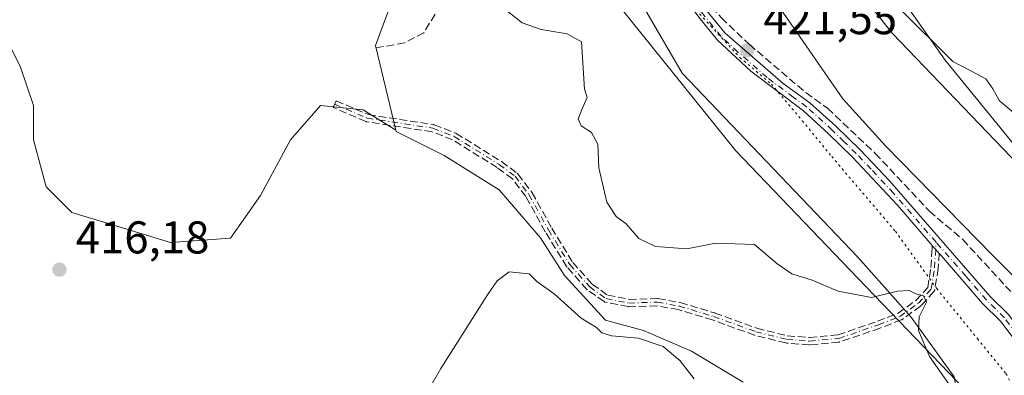
# Model space of a CAD drawing. Units: metres. Extents: x 594770 to 598266, y 4657357 to 4659720.
# Drawn here: x 595892 to 596107, y 4657503 to 4657581 of the extents above; entities that cross this region are included whole.
import ezdxf

# ---------------------------------------------------------------- set-up
doc = ezdxf.new("R2010")
doc.units = ezdxf.units.M
doc.header["$MEASUREMENT"] = 0
for name, pattern in [('DGN Style 3', [2.307223458686699, 1.648016756204785, -0.6592067024819142]), ('DGN Style 4', [2.6384748266838614, 1.318413404963828, -0.6592067024819142, 0.001648016756204785, -0.6592067024819142]), ('DGN Style 5', [1.1536117293433497, 0.4944050268614355, -0.6592067024819142])]:
    doc.linetypes.add(name, pattern=pattern)
for name, color, linetype, lineweight in [('Arbolado forestal CxS', 92, 'Continuous', 0), ('Camino eje', 30, 'DGN Style 4', 13), ('Corriente artificial lineal', 4, 'DGN Style 3', 13), ('Cultivos herbáceos CxS', 92, 'Continuous', 0), ('Cultivos leñosos CxS', 92, 'Continuous', 0), ('Curva de nivel normal', 30, 'Continuous', 0), ('Matorral CxS', 135, 'Continuous', 0), ('Pastizal CxS', 92, 'Continuous', 0), ('Pista no pavimentada Cxs', 111, 'Continuous', 0), ('Pista no pavimentada eje', 91, 'DGN Style 4', 0), ('Punto de cota en terreno', 7, 'Continuous', 0), ('Rótulo de punto de cota en terreno', 7, 'Continuous', 0), ('Senda', 7, 'DGN Style 3', 0), ('Vía pecuaria CxS', 92, 'Continuous', 13), ('Vía pecuaria eje', 92, 'DGN Style 5', 0)]:
    doc.layers.add(name, color=color, linetype=linetype, lineweight=lineweight)
doc.styles.add('Style-Arial', font='txt')

# ---------------------------------------------------------------- blocks, each defined once
blk = doc.blocks.new('5PATER')
at = {"layer": 'Arbolado forestal CxS', "linetype": 'Continuous', "lineweight": 0}
h = blk.add_hatch(color=51, dxfattribs=at)
edge = h.paths.add_edge_path()
edge.add_ellipse((0, 0), major_axis=(-0.1095731443231308, -0.1110710700762829), ratio=0.9994222409660322, start_angle=0, end_angle=360)

msp = doc.modelspace()

# ---------------------------------------------------------------- linework, layer by layer
at = {"layer": 'Camino eje', "color": 30, "linetype": 'DGN Style 4', "lineweight": 13}
msp.add_polyline3d([(595960.6001000004, 4657562.340100001, 417.1831999999995), (595967.6901000004, 4657559.290100001, 416.8833000000013), (595982.0201000003, 4657557.090100001, 417.3264000000054), (595986.6801000005, 4657555.280099999, 417.4551999999967), (595996.5000999998, 4657549.170100001, 417.357999999993), (595999.9301000005, 4657546.620100001, 417.152900000001), (596002.9600999998, 4657542.640100001, 416.9811000000045), (596007.2200999996, 4657534.9001, 416.7133999999933), (596011.8601000002, 4657527.340100001, 416.5749999999971), (596016.2100999998, 4657522.470100001, 416.4673999999941), (596019.8101000005, 4657519.9101, 416.6925999999949), (596024.7301000003, 4657518.960100001, 417.0602000000072), (596030.9501, 4657519.140100001, 417.5923000000039), (596035.7100999998, 4657518.3101, 417.6842000000034), (596043.2200999996, 4657516.030099999, 417.9732999999979), (596052.4401000004, 4657512.690099999, 418.0506000000024), (596059.1601, 4657511.020099999, 418.1821999999956), (596064.1401000004, 4657510.640100001, 418.3654999999999), (596070.5100999996, 4657511.2401, 418.7315999999992), (596079.2001, 4657514.220100001, 419.7023999999947), (596083.8400999998, 4657516.020099999, 419.991200000004), (596087.8601000002, 4657518.9301, 420.2019), (596090.6401000004, 4657521.9901, 420.4167000000016), (596091.4024999999, 4657526.6121, 420.6619000000064), (596091.7301000003, 4657532.231899999, 420.9554000000062)], dxfattribs=at)
at = {"layer": 'Corriente artificial lineal', "color": 4, "linetype": 'DGN Style 3', "lineweight": 13}
msp.add_polyline3d([(595976.0213000001, 4657689.540100001, 423.3877999999968), (595976.5000999998, 4657689.040100001, 423.3442000000068), (595978.1401000004, 4657686.120100001, 423.2396000000008), (595979.6700999998, 4657682.190099999, 423.2546000000002), (595988.2701000003, 4657666.800100001, 422.9997000000003), (595993.9700999996, 4657658.3201, 422.7863000000071), (596005.3300999999, 4657637.770099999, 422.6043000000063), (596010.9001000002, 4657629.050100001, 422.6125000000029), (596020.3400999998, 4657613.4101, 422.3626999999979), (596032.4401000004, 4657598.370100001, 422.3557000000001), (596038.4200999998, 4657588.9001, 422.1383999999962), (596044.9101, 4657581.1501, 422.0322000000015), (596051.0100999996, 4657575.370100001, 421.7958000000072), (596063.3601000002, 4657564.8101, 421.5375000000058), (596068.0601000005, 4657561.440099999, 421.3175000000047), (596078.4600999998, 4657551.600099999, 421.0130000000063), (596090.2901, 4657538.9801, 420.901199999993), (596097.5500999996, 4657532.790100001, 420.7859999999928), (596106.8800999997, 4657522.6601, 420.5613000000012), (596117.5601000005, 4657511.860099999, 420.6058000000049), (596118.0207000002, 4657511.483999999, 420.587400000004)], dxfattribs=at)
at = {"layer": 'Cultivos herbáceos CxS', "color": 92, "linetype": 'Continuous', "lineweight": 0}
for points in [[(595888.3879000006, 4657577.908700001, 417.3674000000028), (595892.1233000001, 4657570.437700001, 416.885500000004), (595894.9247000003, 4657562.0329, 416.5194000000047), (595894.9244999997, 4657554.562100001, 416.3840999999957), (595897.7259000001, 4657544.2895, 416.3464999999997), (595903.3293000003, 4657538.6863, 416.2982999999949), (595912.6678999999, 4657535.884500001, 416.188599999994), (595924.8081, 4657532.1491, 416.2140000000072), (595937.8825000003, 4657533.082900001, 416.0114000000031), (595944.4194999998, 4657542.4213, 415.8763000000035), (595950.9568999996, 4657554.5613, 416.1779999999999), (595957.4943000004, 4657562.032099999, 416.8662999999942), (595966.8327000003, 4657561.098300001, 417.0292999999947), (595973.9238999998, 4657556.666300001, 416.7265999999945), (595973.9907999998, 4657556.3881, 416.686600000001), (595984.4759000001, 4657551.144900001, 416.3983000000007), (595996.4592000004, 4657543.6555, 416.2648999999947), (596005.4463000001, 4657533.170100001, 416.2148000000016), (596010.6889000004, 4657524.931500001, 416.0280000000057), (596019.6764000002, 4657515.1953, 415.8564999999944), (596027.9149000002, 4657512.9483, 416.0149999999995), (596038.4003, 4657508.454299999, 416.0905999999959), (596049.6343, 4657501.7137, 416.5534000000043)], [(595973.9238999998, 4657556.666300001, 416.7265999999945), (595966.8327000003, 4657561.098300001, 417.0292999999947), (595957.4943000004, 4657562.032099999, 416.8662999999942), (595950.9568999996, 4657554.5613, 416.1779999999999), (595944.4194999998, 4657542.4213, 415.8763000000035), (595937.8825000003, 4657533.082900001, 416.0114000000031), (595924.8081, 4657532.1491, 416.2140000000072), (595912.6678999999, 4657535.884500001, 416.188599999994), (595903.3293000003, 4657538.6863, 416.2982999999949), (595897.7259000001, 4657544.2895, 416.3464999999997), (595894.9244999997, 4657554.562100001, 416.3840999999957), (595894.9247000003, 4657562.0329, 416.5194000000047), (595892.1233000001, 4657570.437700001, 416.885500000004), (595888.3879000006, 4657577.908700001, 417.3674000000028)], [(595973.9238999998, 4657556.666300001, 416.7265999999945), (595973.9907999998, 4657556.3881, 416.686600000001), (595984.4759000001, 4657551.144900001, 416.3983000000007), (595996.4592000004, 4657543.6555, 416.2648999999947), (596005.4463000001, 4657533.170100001, 416.2148000000016), (596010.6889000004, 4657524.931500001, 416.0280000000057), (596019.6764000002, 4657515.1953, 415.8564999999944), (596027.9149000002, 4657512.9483, 416.0149999999995), (596038.4003, 4657508.454299999, 416.0905999999959), (596049.6343, 4657501.7137, 416.5534000000043)]]:
    msp.add_polyline3d(points, dxfattribs=at)
at = {"layer": 'Cultivos leñosos CxS', "color": 92, "linetype": 'Continuous', "lineweight": 0}
for points in [[(595977.1952999998, 4657658.563100001, 423.1396999999997), (595976.2392999995, 4657658.2445, 423.1285000000062), (595965.7534999996, 4657647.010700001, 422.6451999999991), (595966.5021000003, 4657627.538100001, 421.6282000000065), (595972.4935, 4657608.065300001, 421.1377000000066), (595974.7399000004, 4657589.341499999, 419.6138999999966), (595969.4968999998, 4657575.1117, 418.4377999999998), (595973.9238999998, 4657556.666300001, 416.7265999999945)], [(596262.6523000002, 4657417.286900001, 415.8785999999964), (596244.7313000001, 4657436.919299999, 414.9786000000022), (596224.4188999999, 4657429.160300001, 415.098800000007), (596163.0586999999, 4657481.645099999, 417.8193000000028), (596143.0340999998, 4657504.829299999, 419.1848999999929), (596130.0053000003, 4657527.341499999, 419.7704999999987), (596093.6754999999, 4657571.933900001, 420.2041000000027), (596077.0626999997, 4657595.547300001, 420.6364000000031)], [(596077.0626999997, 4657595.547300001, 420.6364000000031), (596093.6754999999, 4657571.933900001, 420.2041000000027), (596130.0053000003, 4657527.341499999, 419.7704999999987), (596143.0340999998, 4657504.829299999, 419.1848999999929), (596163.0586999999, 4657481.645099999, 417.8193000000028), (596224.4188999999, 4657429.160300001, 415.098800000007), (596244.7313000001, 4657436.919299999, 414.9786000000022), (596262.6523000002, 4657417.286900001, 415.8785999999964)], [(595974.7399000004, 4657589.341499999, 419.6138999999966), (595969.4968999998, 4657575.1117, 418.4377999999998), (595973.9238999998, 4657556.666300001, 416.7265999999945), (595966.8327000003, 4657561.098300001, 417.0292999999947), (595957.4943000004, 4657562.032099999, 416.8662999999942), (595950.9568999996, 4657554.5613, 416.1779999999999), (595944.4194999998, 4657542.4213, 415.8763000000035), (595937.8825000003, 4657533.082900001, 416.0114000000031), (595924.8081, 4657532.1491, 416.2140000000072), (595912.6678999999, 4657535.884500001, 416.188599999994), (595903.3293000003, 4657538.6863, 416.2982999999949), (595897.7259000001, 4657544.2895, 416.3464999999997), (595894.9244999997, 4657554.562100001, 416.3840999999957), (595894.9247000003, 4657562.0329, 416.5194000000047), (595892.1233000001, 4657570.437700001, 416.885500000004), (595888.3879000006, 4657577.908700001, 417.3674000000028)], [(595973.9238999998, 4657556.666300001, 416.7265999999945), (595966.8327000003, 4657561.098300001, 417.0292999999947), (595957.4943000004, 4657562.032099999, 416.8662999999942), (595950.9568999996, 4657554.5613, 416.1779999999999), (595944.4194999998, 4657542.4213, 415.8763000000035), (595937.8825000003, 4657533.082900001, 416.0114000000031), (595924.8081, 4657532.1491, 416.2140000000072), (595912.6678999999, 4657535.884500001, 416.188599999994), (595903.3293000003, 4657538.6863, 416.2982999999949), (595897.7259000001, 4657544.2895, 416.3464999999997), (595894.9244999997, 4657554.562100001, 416.3840999999957), (595894.9247000003, 4657562.0329, 416.5194000000047), (595892.1233000001, 4657570.437700001, 416.885500000004), (595888.3879000006, 4657577.908700001, 417.3674000000028)]]:
    msp.add_polyline3d(points, dxfattribs=at)
at = {"layer": 'Curva de nivel normal', "color": 30, "linetype": 'Continuous', "lineweight": 0, "flags": 128}
for points, elevation in [([(595996.6600000003, 4657583.890100001), (596001.4800000006, 4657580.0801), (596005.6500000004, 4657578.620100001), (596011.2800000003, 4657577.6601), (596014.4400000004, 4657575.920100001), (596015.0899999999, 4657565.590100001), (596015.6200000001, 4657563.770099999), (596014.4800000006, 4657561.1601), (596013.6600000003, 4657559.120100001), (596014.3600000005, 4657557.640100001), (596016.5599999996, 4657556.1601), (596018, 4657553.600099999), (596018.1799999997, 4657548.4801), (596019.9299999997, 4657540.960100001), (596021.9800000006, 4657537.8101), (596024.1500000004, 4657536.200099999), (596026.9199999999, 4657533.0601), (596030.5499999998, 4657531.280099999), (596037.3600000005, 4657530.8101), (596043.6200000001, 4657532.040100001), (596052.1299999999, 4657531.7501), (596056.9800000006, 4657527.550100001), (596060.2699999996, 4657525.360099999), (596064.7100000001, 4657523.920100001), (596070.4000000004, 4657521.550100001), (596077.6399999997, 4657520.1601), (596083.2999999998, 4657521.520099999), (596085.8300000001, 4657521.720100001), (596087.2800000003, 4657520.960100001), (596088.9800000006, 4657520.5601), (596089.6100000005, 4657519.120100001), (596088.0099999999, 4657515.9301), (596087.8600000005, 4657512.9301), (596090.2800000003, 4657507.270099999), (596094.9600000001, 4657500.6501)], 420), ([(596108.6399999997, 4657560.450099999), (596105.5499999998, 4657563.0801), (596104.0800000001, 4657565.700099999), (596102.5700000003, 4657567.860099999), (596100.8300000001, 4657568.780099999), (596095.3899999997, 4657571.670100001), (596083.8499999996, 4657583.1501)], 420), ([(596038.9699999997, 4657502.4301), (596035.8600000005, 4657506.420100001), (596032.2100000001, 4657509.440099999), (596026.8700000001, 4657511.280099999), (596020.9699999997, 4657511.790100001), (596018.8300000001, 4657512.470100001), (596017.6500000004, 4657513.600099999), (596014.3200000003, 4657515.6601), (596008.4800000006, 4657520.960100001), (596004.6500000004, 4657523.6501), (596002.9800000006, 4657525.350099999), (595998.6500000004, 4657525.7301), (595996.0599999996, 4657523.800100001), (595993.9199999999, 4657520.7401), (595983.75, 4657504.700099999), (595978.4000000004, 4657495.270099999)], 415.0000000000001)]:
    msp.add_lwpolyline(points, dxfattribs=dict(at, elevation=elevation))
at = {"layer": 'Matorral CxS', "color": 135, "linetype": 'Continuous', "lineweight": 0}
for points in [[(595919.7435, 4657803.333699999, 425.0620999999956), (595940.7412999999, 4657783.735300001, 424.5788999999932), (595951.0066999998, 4657767.403700001, 424.2997000000032), (595959.4057, 4657747.3391, 423.8524999999936), (595970.6045000004, 4657731.007300001, 423.4198999999935), (595997.2011000002, 4657682.9453, 423.2765000000073), (596007.4666999998, 4657667.546700001, 422.7317999999942), (596016.7988999998, 4657649.815500001, 422.6294999999955), (596026.1310999999, 4657629.750499999, 421.9842999999965), (596034.5301000001, 4657617.151900001, 421.9254999999976), (596045.2620999999, 4657599.420299999, 422.0908999999957), (596058.7938999999, 4657581.6887, 421.4900000000052), (596071.3925000001, 4657563.490300001, 421.225900000005), (596080.7248999998, 4657553.2247, 421.0529999999999), (596104.0554999998, 4657529.426899999, 420.5587999999989), (596112.9212999997, 4657520.560900001, 420.5366000000067), (596119.9205, 4657508.895500001, 420.5406999999978), (596121.7868999997, 4657493.0307, 420.6940000000032), (596123.1863000002, 4657471.566099999, 419.9085000000051), (596122.2528999997, 4657457.567500001, 418.7819000000018), (596119.4527000004, 4657439.369700001, 417.1416000000027), (596116.5510999998, 4657422.9287, 415.5532999999996)], [(595977.1952999998, 4657658.563100001, 423.1396999999997), (595977.6026999997, 4657657.748299999, 423.1159999999945), (595994.8671000004, 4657632.550899999, 422.7024999999995), (596002.3328999998, 4657618.0855, 422.6518000000069), (596013.5318999998, 4657600.3541, 421.9799000000058), (596026.5969000002, 4657585.888499999, 421.5311999999976), (596036.3957000002, 4657569.090299999, 422.2097000000067), (596074.6583000004, 4657528.960899999, 421.2103000000062), (596086.3236999996, 4657515.895500001, 420.0234999999957), (596095.6558999997, 4657502.8303, 420.7750999999989), (596098.4555000003, 4657486.9649, 419.7238999999972), (596101.7215, 4657472.4999, 419.6542000000045), (596103.1212999999, 4657460.834100001, 419.0804999999964), (596098.9215000002, 4657444.969500001, 417.8341999999975), (596098.9212999997, 4657428.637700001, 416.598800000007), (596098.4543000003, 4657410.906500001, 415.9199999999983), (596093.1519999999, 4657377.329800001, 412.4646000000066)], [(596106.5939999997, 4657377.513, 412.1781000000047), (596093.1519999999, 4657377.329700001, 412.4645000000019), (596098.4543000003, 4657410.906500001, 415.9199999999983), (596098.9212999997, 4657428.637700001, 416.598800000007), (596098.9215000002, 4657444.969500001, 417.8341999999975), (596103.1212999999, 4657460.834100001, 419.0804999999964), (596101.7215, 4657472.4999, 419.6542000000045), (596098.4555000003, 4657486.9649, 419.7238999999972), (596095.6558999997, 4657502.8303, 420.7750999999989), (596086.3236999996, 4657515.895500001, 420.0234999999957), (596074.6583000004, 4657528.960899999, 421.2103000000062), (596036.3957000002, 4657569.090299999, 422.2097000000067), (596026.5969000002, 4657585.888499999, 421.5311999999976)], [(596058.7938999999, 4657581.6887, 421.4900000000052), (596071.3925000001, 4657563.490300001, 421.225900000005), (596080.7248999998, 4657553.2247, 421.0529999999999), (596104.0554999998, 4657529.426899999, 420.5587999999989), (596112.9212999997, 4657520.560900001, 420.5366000000067)]]:
    msp.add_polyline3d(points, dxfattribs=at)
at = {"layer": 'Pastizal CxS', "color": 92, "linetype": 'Continuous', "lineweight": 0}
for points in [[(595919.7435, 4657803.333699999, 425.0620999999956), (595940.7412999999, 4657783.735300001, 424.5788999999932), (595951.0066999998, 4657767.403700001, 424.2997000000032), (595959.4057, 4657747.3391, 423.8524999999936), (595970.6045000004, 4657731.007300001, 423.4198999999935), (595997.2011000002, 4657682.9453, 423.2765000000073), (596007.4666999998, 4657667.546700001, 422.7317999999942), (596016.7988999998, 4657649.815500001, 422.6294999999955), (596026.1310999999, 4657629.750499999, 421.9842999999965), (596034.5301000001, 4657617.151900001, 421.9254999999976), (596045.2620999999, 4657599.420299999, 422.0908999999957), (596058.7938999999, 4657581.6887, 421.4900000000052), (596071.3925000001, 4657563.490300001, 421.225900000005), (596080.7248999998, 4657553.2247, 421.0529999999999), (596104.0554999998, 4657529.426899999, 420.5587999999989), (596112.9212999997, 4657520.560900001, 420.5366000000067), (596119.9205, 4657508.895500001, 420.5406999999978), (596121.7868999997, 4657493.0307, 420.6940000000032), (596123.1863000002, 4657471.566099999, 419.9085000000051), (596122.2528999997, 4657457.567500001, 418.7819000000018), (596119.4527000004, 4657439.369700001, 417.1416000000027), (596116.5510999998, 4657422.9287, 415.5532999999996)], [(595977.1952999998, 4657658.563100001, 423.1396999999997), (595976.2392999995, 4657658.2445, 423.1285000000062), (595965.7534999996, 4657647.010700001, 422.6451999999991), (595966.5021000003, 4657627.538100001, 421.6282000000065), (595972.4935, 4657608.065300001, 421.1377000000066), (595974.7399000004, 4657589.341499999, 419.6138999999966), (595969.4968999998, 4657575.1117, 418.4377999999998), (595973.9238999998, 4657556.666300001, 416.7265999999945)], [(595977.1952999998, 4657658.563100001, 423.1396999999997), (595977.6026999997, 4657657.748299999, 423.1159999999945), (595994.8671000004, 4657632.550899999, 422.7024999999995), (596002.3328999998, 4657618.0855, 422.6518000000069), (596013.5318999998, 4657600.3541, 421.9799000000058), (596026.5969000002, 4657585.888499999, 421.5311999999976), (596036.3957000002, 4657569.090299999, 422.2097000000067), (596074.6583000004, 4657528.960899999, 421.2103000000062), (596086.3236999996, 4657515.895500001, 420.0234999999957), (596095.6558999997, 4657502.8303, 420.7750999999989), (596098.4555000003, 4657486.9649, 419.7238999999972), (596101.7215, 4657472.4999, 419.6542000000045), (596103.1212999999, 4657460.834100001, 419.0804999999964), (596098.9215000002, 4657444.969500001, 417.8341999999975), (596098.9212999997, 4657428.637700001, 416.598800000007), (596098.4543000003, 4657410.906500001, 415.9199999999983), (596093.1519999999, 4657377.329800001, 412.4646000000066)], [(596077.0626999997, 4657595.547300001, 420.6364000000031), (596093.6754999999, 4657571.933900001, 420.2041000000027), (596130.0053000003, 4657527.341499999, 419.7704999999987), (596143.0340999998, 4657504.829299999, 419.1848999999929), (596163.0586999999, 4657481.645099999, 417.8193000000028), (596224.4188999999, 4657429.160300001, 415.098800000007), (596244.7313000001, 4657436.919299999, 414.9786000000022), (596262.6523000002, 4657417.286900001, 415.8785999999964)], [(596077.0626999997, 4657595.547300001, 420.6364000000031), (596093.6754999999, 4657571.933900001, 420.2041000000027), (596130.0053000003, 4657527.341499999, 419.7704999999987), (596143.0340999998, 4657504.829299999, 419.1848999999929), (596163.0586999999, 4657481.645099999, 417.8193000000028), (596224.4188999999, 4657429.160300001, 415.098800000007), (596244.7313000001, 4657436.919299999, 414.9786000000022), (596262.6523000002, 4657417.286900001, 415.8785999999964)], [(596049.6343, 4657501.7137, 416.5534000000043), (596038.4003, 4657508.454299999, 416.0905999999959), (596027.9149000002, 4657512.9483, 416.0149999999995), (596019.6764000002, 4657515.1953, 415.8564999999944), (596010.6889000004, 4657524.931500001, 416.0280000000057), (596005.4463000001, 4657533.170100001, 416.2148000000016), (595996.4592000004, 4657543.6555, 416.2648999999947), (595984.4759000001, 4657551.144900001, 416.3983000000007), (595973.9907999998, 4657556.3881, 416.686600000001), (595973.9238999998, 4657556.666300001, 416.7265999999945), (595969.4968999998, 4657575.1117, 418.4377999999998), (595974.7399000004, 4657589.341499999, 419.6138999999966)], [(596026.5969000002, 4657585.888499999, 421.5311999999976), (596036.3957000002, 4657569.090299999, 422.2097000000067), (596074.6583000004, 4657528.960899999, 421.2103000000062), (596086.3236999996, 4657515.895500001, 420.0234999999957), (596095.6558999997, 4657502.8303, 420.7750999999989)], [(596296.8019000003, 4657380.106100001, 415.1563000000024), (596210.5811999999, 4657378.930600001, 415.0721000000049), (596210.4285000004, 4657379.8851, 415.1306000000041), (596202.0799000004, 4657396.5823, 416.789300000004), (596192.2134999996, 4657412.5207, 415.9744999999967), (596180.0702999998, 4657424.6645, 416.4168000000063), (596167.1677000001, 4657429.2183, 416.0935000000027), (596150.4700999996, 4657429.977700001, 416.1882000000041), (596136.0494999997, 4657431.4957, 416.7195999999968), (596116.5510999998, 4657422.9287, 415.5532999999996), (596119.4527000004, 4657439.369700001, 417.1416000000027), (596122.2528999997, 4657457.567500001, 418.7819000000018), (596123.1863000002, 4657471.566099999, 419.9085000000051), (596121.7868999997, 4657493.0307, 420.6940000000032), (596119.9205, 4657508.895500001, 420.5406999999978), (596112.9212999997, 4657520.560900001, 420.5366000000067), (596104.0554999998, 4657529.426899999, 420.5587999999989), (596080.7248999998, 4657553.2247, 421.0529999999999), (596071.3925000001, 4657563.490300001, 421.225900000005), (596058.7938999999, 4657581.6887, 421.4900000000052)], [(595973.9238999998, 4657556.666300001, 416.7265999999945), (595973.9907999998, 4657556.3881, 416.686600000001), (595984.4759000001, 4657551.144900001, 416.3983000000007), (595996.4592000004, 4657543.6555, 416.2648999999947), (596005.4463000001, 4657533.170100001, 416.2148000000016), (596010.6889000004, 4657524.931500001, 416.0280000000057), (596019.6764000002, 4657515.1953, 415.8564999999944), (596027.9149000002, 4657512.9483, 416.0149999999995), (596038.4003, 4657508.454299999, 416.0905999999959), (596049.6343, 4657501.7137, 416.5534000000043)]]:
    msp.add_polyline3d(points, dxfattribs=at)
at = {"layer": 'Pista no pavimentada Cxs', "color": 111, "linetype": 'Continuous', "lineweight": 0, "extrusion": (-0.7554688598934756, -0.654970453998636, 0.01674831693254136), "elevation": -3500866.581215724, "flags": 128}
msp.add_lwpolyline([(-3128634.639717957, 59062.74435247873), (-3128635.786546585, 59062.77945740264), (-3128636.58614115, 59062.80356032382), (-3128636.933516279, 59062.8139622424)], dxfattribs=at)
at = {"layer": 'Pista no pavimentada Cxs', "color": 111, "linetype": 'Continuous', "lineweight": 0}
for points in [[(596090.8865999999, 4657531.5109, 420.9066000000021), (596083.3000999996, 4657540.270099999, 420.9933000000019), (596073.5201000003, 4657550.7501, 421.3258999999962), (596068.2901, 4657555.860099999, 421.4651000000013), (596062.7801000001, 4657560.890100001, 421.6346999999951), (596051.3501000004, 4657569.5001, 421.9331999999995), (596044.0401999997, 4657576.3201, 422.0445999999939), (596039.9702000003, 4657581.3301, 422.0896999999969), (596025.9101999998, 4657600.210100001, 422.2455999999948), (596012.4200999998, 4657618.040100001, 422.4363000000012), (596006.7901, 4657626.3101, 422.5534999999945), (596001.5401, 4657634.8201, 422.6144999999961), (595964.8300999999, 4657689.9901, 423.6561999999976), (595961.9600999998, 4657694.050100001, 423.7216000000044), (595950.3201000001, 4657713.710100001, 424.0268999999971), (595945.6700999998, 4657721.440099999, 424.1266000000033), (595941.6201, 4657728.940099999, 424.2709000000032), (595928.3400999998, 4657749.4001, 424.860400000005), (595924.2100999998, 4657757.3101, 425.0363999999972), (595918.2001, 4657771.050100001, 425.3913999999932), (595916.5201000003, 4657773.9801, 425.5007000000041), (595913.1501000002, 4657778.600099999, 425.6460999999982), (595909.5900999998, 4657782.100099999, 425.8430999999982), (595898.7901, 4657789.600099999, 426.4323000000004)], [(595972.0135000005, 4657684.327299999, 423.4177999999956), (595998.3301999997, 4657644.5801, 422.8858000000037), (596014.6801000005, 4657618.8201, 422.4679000000033), (596027.7301000003, 4657601.5701, 422.3242000000028), (596041.7701000003, 4657582.7301, 422.0451999999932), (596045.6901000004, 4657577.9101, 421.9585999999982), (596058.3901000004, 4657566.850099999, 421.7623000000021), (596064.2200999996, 4657562.6601, 421.5776000000042), (596069.8601000002, 4657557.520099999, 421.4551999999967), (596075.1401000004, 4657552.350099999, 421.3335999999982), (596081.6300999997, 4657545.520099999, 421.1803999999975), (596103.5301000001, 4657520.4001, 420.9149000000034), (596107.4700999996, 4657516.5101, 420.8157999999967), (596113.0201000003, 4657509.110099999, 420.7318999999989)], [(596111.8101000005, 4657507.0701, 420.6928000000044), (596105.7500999998, 4657515.0101, 420.757500000007), (596101.8701, 4657518.840100001, 420.8104000000022), (596092.8101000005, 4657529.290100001, 420.8187999999937), (596092.3882999998, 4657529.777000001, 420.8369999999995), (596091.6375000002, 4657530.6439, 420.8720999999932), (596091.1140000002, 4657531.248299999, 420.8962000000029), (596090.8866999998, 4657531.5109, 420.9066000000021), (596083.3000999996, 4657540.270099999, 420.9933000000019), (596073.5201000003, 4657550.7501, 421.3258999999962), (596068.2901, 4657555.860099999, 421.4651000000013), (596062.7801000001, 4657560.890100001, 421.6346999999951), (596051.3501000004, 4657569.5001, 421.9331999999995), (596044.0401999997, 4657576.3201, 422.0445999999939), (596039.9702000003, 4657581.3301, 422.0896999999969)], [(596041.7701000003, 4657582.7301, 422.0451999999932), (596045.6901000004, 4657577.9101, 421.9585999999982), (596058.3901000004, 4657566.850099999, 421.7623000000021), (596064.2200999996, 4657562.6601, 421.5776000000042), (596069.8601000002, 4657557.520099999, 421.4551999999967), (596075.1401000004, 4657552.350099999, 421.3335999999982), (596081.6300999997, 4657545.520099999, 421.1803999999975), (596103.5301000001, 4657520.4001, 420.9149000000034), (596107.4700999996, 4657516.5101, 420.8157999999967)], [(596111.8101000005, 4657507.0701, 420.6928000000044), (596105.7500999998, 4657515.0101, 420.757500000007), (596101.8701, 4657518.840100001, 420.8104000000022), (596092.8101000005, 4657529.290100001, 420.8187999999937), (596092.3882999998, 4657529.777000001, 420.8369999999995)]]:
    msp.add_polyline3d(points, dxfattribs=at)
at = {"layer": 'Pista no pavimentada eje', "color": 91, "linetype": 'DGN Style 4', "lineweight": 0}
for points in [[(596091.7301000003, 4657532.231899999, 420.9554000000062), (596082.4650999998, 4657542.895099999, 421.0243999999948), (596077.5751, 4657548.1351, 421.2436000000016), (596074.3300999999, 4657551.550100001, 421.3203999999969), (596071.6901000004, 4657554.1351, 421.3509999999952), (596069.0751, 4657556.690099999, 421.453800000003), (596063.5000999998, 4657561.7751, 421.6008000000002), (596060.5850999998, 4657563.870100001, 421.703999999998), (596054.8701, 4657568.175100001, 421.8497999999963), (596048.5201000003, 4657573.7051, 421.9002999999939), (596044.8651000002, 4657577.1151, 421.9934999999969), (596040.8701, 4657582.030099999, 422.0639999999985), (596026.8201000001, 4657600.890100001, 422.290599999993), (596013.5500999996, 4657618.4301, 422.4541000000027), (596010.7351000002, 4657622.565099999, 422.5470999999961), (596008.1101000002, 4657626.8201, 422.5678999999946), (595999.9351000005, 4657639.700099999, 422.7872000000062), (595977.2396999998, 4657673.595699999, 423.2474999999977)], [(596112.8315000003, 4657507.531300001, 420.7045000000071), (596109.3850999996, 4657512.0601, 420.7406999999948), (596106.6101000002, 4657515.7601, 420.7863999999972), (596102.7001, 4657519.620100001, 420.8801999999997), (596098.1700999998, 4657524.845100001, 420.8127999999998), (596091.7301000003, 4657532.231899999, 420.9554000000062)]]:
    msp.add_polyline3d(points, dxfattribs=at)
at = {"layer": 'Senda', "color": 7, "linetype": 'DGN Style 3', "lineweight": 0, "extrusion": (-0.7554688598934756, -0.654970453998636, 0.01674831693254136), "elevation": -3500866.581215724, "flags": 128}
msp.add_lwpolyline([(-3128634.639717957, 59062.74435247873), (-3128635.786546585, 59062.77945740264), (-3128636.58614115, 59062.80356032382), (-3128636.933516279, 59062.8139622424)], dxfattribs=at)
at = {"layer": 'Senda', "color": 7, "linetype": 'DGN Style 3', "lineweight": 0}
for points in [[(595977.3746999997, 4657671.1373, 423.2301000000007), (595977.5125000002, 4657668.627499999, 423.2274999999936), (595977.8299000004, 4657663.970899999, 423.2195999999968), (595977.6183000002, 4657658.7849, 423.1463999999978), (595976.7714999998, 4657654.7633, 423.0727999999945), (595973.3849, 4657647.5667, 422.4680999999982), (595970.4215000002, 4657640.0525, 421.9260000000068), (595968.9398999996, 4657632.644099999, 421.6610999999976), (595969.4691000005, 4657626.0825, 421.6298999999999), (595971.2682999996, 4657618.4625, 421.4229999999953), (595974.2314999999, 4657611.900699999, 421.3007999999973), (595980.1583000004, 4657600.364900001, 420.5957000000053), (595982.6983000003, 4657592.215700001, 419.6521000000066), (595983.5449000001, 4657586.500700001, 419.3791000000056), (595982.4864999996, 4657581.949899999, 419.1671000000061), (595980.0525000002, 4657577.928099999, 418.7655999999988), (595975.8191000001, 4657575.705700001, 418.5835999999982), (595969.3633000003, 4657574.5415, 418.434500000003)], [(596092.3882999998, 4657529.777000001, 420.8369999999995), (596092.2011000002, 4657526.565500001, 420.6708999999974), (596092.1984999999, 4657526.532400001, 420.6692000000039), (596092.1918000003, 4657526.481899999, 420.6667000000016), (596091.4293999998, 4657521.8599, 420.4326000000001), (596091.4242000004, 4657521.831499999, 420.4315000000061), (596091.4046, 4657521.7543, 420.4284000000043), (596091.3772999998, 4657521.679300001, 420.4250999999931), (596091.3426999999, 4657521.6075, 420.4217000000062), (596091.3010999998, 4657521.5394, 420.4183000000049), (596091.2528999997, 4657521.4758, 420.4146999999939), (596091.2322000006, 4657521.452099999, 420.413400000005), (596088.4522000002, 4657518.392100001, 420.1996999999974), (596088.3936000001, 4657518.333900001, 420.1949000000022), (596088.3291999997, 4657518.282000001, 420.1900000000023), (596084.3092, 4657515.372, 419.9847000000009), (596084.2231000002, 4657515.317700001, 419.9780000000028), (596084.1309000002, 4657515.274800001, 419.9713000000047), (596079.4894000003, 4657513.474199999, 419.6345000000001), (596079.4595999997, 4657513.463300001, 419.6321000000025), (596070.7696000002, 4657510.483300001, 418.6750999999931), (596070.6785000004, 4657510.458000001, 418.6679000000004), (596070.5850999998, 4657510.443600001, 418.6616000000067), (596064.2150999998, 4657509.843599999, 418.277900000001), (596064.0791999997, 4657509.842399999, 418.2707999999984), (596059.0992000002, 4657510.2224, 418.0782999999938), (596058.9671999998, 4657510.2437, 418.0748000000021), (596052.2472000001, 4657511.913699999, 417.946100000001), (596052.1853, 4657511.931700001, 417.9444999999978), (596052.1676000003, 4657511.937899999, 417.9440999999933), (596042.9675000003, 4657515.2707, 417.8699000000051), (596035.5245000003, 4657517.530400001, 417.5160000000033), (596030.8924000004, 4657518.338099999, 417.3592999999965), (596024.7532000003, 4657518.160399999, 416.793399999995), (596024.6654000003, 4657518.162699999, 416.7866999999969), (596024.5784, 4657518.1746, 416.7832000000053), (596019.6584000001, 4657519.124600001, 416.5139000000054), (596019.6321, 4657519.130100001, 416.5114000000031), (596019.5553000001, 4657519.151699999, 416.5053000000044), (596019.4811000006, 4657519.1809, 416.5007999999943), (596019.4101, 4657519.2172, 416.4979000000022), (596019.3465, 4657519.258099999, 416.4967000000034), (596015.7448000005, 4657521.819300001, 416.3466999999946), (596015.6759000003, 4657521.874600001, 416.3453000000009), (596015.6135, 4657521.937100001, 416.3454999999958), (596011.2635000005, 4657526.8071, 416.4254999999976), (596011.2224000003, 4657526.857000001, 416.4251999999979), (596011.1782999998, 4657526.921599999, 416.4260999999969), (596006.5378999999, 4657534.482200001, 416.5935999999929), (596006.5192, 4657534.5143, 416.5948999999964), (596002.2877000002, 4657542.202500001, 416.8595999999961), (595999.3620999996, 4657546.045499999, 416.9814999999944), (595996.0493999999, 4657548.508300001, 417.0571000000054), (595986.3208999997, 4657554.5614, 417.5749999999971), (595981.8120999997, 4657556.3126, 417.5746000000072), (595967.5686999997, 4657558.499299999, 416.7691999999952), (595967.4696000004, 4657558.5211, 416.7675000000018), (595967.3739999998, 4657558.555199999, 416.7679000000062), (595960.284, 4657561.6052, 417.0926000000036), (595960.9162, 4657563.074899999, 417.2930999999954), (595967.9123999998, 4657560.065300001, 417.0016999999934), (595982.1414999999, 4657557.880799999, 417.2430000000023), (595982.2268000003, 4657557.8629, 417.232999999993), (595982.3097000001, 4657557.8358, 417.2219000000041), (595986.9710999997, 4657556.0253, 417.3561999999947), (595987.0450999998, 4657555.992000001, 417.3559999999998), (595987.1026999997, 4657555.9593, 417.3564000000042), (595996.9227, 4657549.849300001, 417.6972999999998), (595996.9341000002, 4657549.8421, 417.6968000000052), (595996.9774000002, 4657549.812100001, 417.6934000000037), (596000.4073999999, 4657547.2621, 417.3273000000045), (596000.4924999997, 4657547.188999999, 417.3334999999934), (596000.5665999996, 4657547.104699999, 417.3359000000055), (596003.5965999998, 4657543.124700001, 417.1374999999971), (596003.6211000001, 4657543.090700001, 417.133799999996), (596003.6610000003, 4657543.025800001, 417.1257999999943), (596007.9117999999, 4657535.302400001, 416.8607000000048), (596012.5044, 4657527.819599999, 416.7342999999965), (596016.7468999998, 4657523.07, 416.6322999999975), (596020.1321999999, 4657520.662599999, 416.9064000000071), (596024.7950999998, 4657519.7623, 417.3368999999948), (596030.9285000004, 4657519.9398, 417.819399999993), (596031.0099, 4657519.937799999, 417.8217000000004), (596031.0875000004, 4657519.928200001, 417.8218000000052), (596035.8482999997, 4657519.097999999, 417.847299999994), (596035.9267999995, 4657519.080200001, 417.8479999999981), (596035.9424999999, 4657519.0756, 417.8479999999981), (596043.4524999997, 4657516.795600001, 418.0825999999943), (596043.4926000005, 4657516.782199999, 418.0856000000058), (596052.6733999997, 4657513.4564, 418.2004000000015), (596059.2878999999, 4657511.8126, 418.2887000000046), (596064.1330000004, 4657511.4429, 418.4575000000041), (596070.3404999999, 4657512.027600001, 418.795299999998), (596078.9255999997, 4657514.9716, 419.7761000000028), (596083.4545999998, 4657516.728599999, 420.0136999999959), (596087.3238000004, 4657519.5294, 420.2155999999959), (596089.8892000001, 4657522.3532, 420.4116000000067), (596090.6063000001, 4657526.7007, 420.6552999999985), (596090.8135000002, 4657530.2566, 420.8413), (596090.8388, 4657530.690400001, 420.8638999999966), (596090.8865999999, 4657531.5109, 420.9066000000021)]]:
    msp.add_polyline3d(points, dxfattribs=at)
msp.add_polyline3d([(596090.8866999998, 4657531.5109, 420.9066000000021), (596091.1140000002, 4657531.248299999, 420.8962000000029), (596091.6375000002, 4657530.6439, 420.8720999999932), (596092.3882999998, 4657529.777000001, 420.8369999999995), (596092.2011000002, 4657526.565500001, 420.6708999999974), (596092.1984999999, 4657526.532400001, 420.6692000000039), (596092.1918000003, 4657526.481899999, 420.6667000000016), (596091.4293999998, 4657521.8599, 420.4326000000001), (596091.4242000004, 4657521.831499999, 420.4315000000061), (596091.4046, 4657521.7543, 420.4284000000043), (596091.3772999998, 4657521.679300001, 420.4250999999931), (596091.3426999999, 4657521.6075, 420.4217000000062), (596091.3010999998, 4657521.5394, 420.4183000000049), (596091.2528999997, 4657521.4758, 420.4146999999939), (596091.2322000006, 4657521.452099999, 420.413400000005), (596088.4522000002, 4657518.392100001, 420.1996999999974), (596088.3936000001, 4657518.333900001, 420.1949000000022), (596088.3291999997, 4657518.282000001, 420.1900000000023), (596084.3092, 4657515.372, 419.9847000000009), (596084.2231000002, 4657515.317700001, 419.9780000000028), (596084.1309000002, 4657515.274800001, 419.9713000000047), (596079.4894000003, 4657513.474199999, 419.6345000000001), (596079.4595999997, 4657513.463300001, 419.6321000000025), (596070.7696000002, 4657510.483300001, 418.6750999999931), (596070.6785000004, 4657510.458000001, 418.6679000000004), (596070.5850999998, 4657510.443600001, 418.6616000000067), (596064.2150999998, 4657509.843599999, 418.277900000001), (596064.0791999997, 4657509.842399999, 418.2707999999984), (596059.0992000002, 4657510.2224, 418.0782999999938), (596058.9671999998, 4657510.2437, 418.0748000000021), (596052.2472000001, 4657511.913699999, 417.946100000001), (596052.1853, 4657511.931700001, 417.9444999999978), (596052.1676000003, 4657511.937899999, 417.9440999999933), (596042.9675000003, 4657515.2707, 417.8699000000051), (596035.5245000003, 4657517.530400001, 417.5160000000033), (596030.8924000004, 4657518.338099999, 417.3592999999965), (596024.7532000003, 4657518.160399999, 416.793399999995), (596024.6654000003, 4657518.162699999, 416.7866999999969), (596024.5784, 4657518.1746, 416.7832000000053), (596019.6584000001, 4657519.124600001, 416.5139000000054), (596019.6321, 4657519.130100001, 416.5114000000031), (596019.5553000001, 4657519.151699999, 416.5053000000044), (596019.4811000006, 4657519.1809, 416.5007999999943), (596019.4101, 4657519.2172, 416.4979000000022), (596019.3465, 4657519.258099999, 416.4967000000034), (596015.7448000005, 4657521.819300001, 416.3466999999946), (596015.6759000003, 4657521.874600001, 416.3453000000009), (596015.6135, 4657521.937100001, 416.3454999999958), (596011.2635000005, 4657526.8071, 416.4254999999976), (596011.2224000003, 4657526.857000001, 416.4251999999979), (596011.1782999998, 4657526.921599999, 416.4260999999969), (596006.5378999999, 4657534.482200001, 416.5935999999929), (596006.5192, 4657534.5143, 416.5948999999964), (596002.2877000002, 4657542.202500001, 416.8595999999961), (595999.3620999996, 4657546.045499999, 416.9814999999944), (595996.0493999999, 4657548.508300001, 417.0571000000054), (595986.3208999997, 4657554.5614, 417.5749999999971), (595981.8120999997, 4657556.3126, 417.5746000000072), (595967.5686999997, 4657558.499299999, 416.7691999999952), (595967.4696000004, 4657558.5211, 416.7675000000018), (595967.3739999998, 4657558.555199999, 416.7679000000062), (595960.284, 4657561.6052, 417.0926000000036), (595960.9162, 4657563.074899999, 417.2930999999954), (595967.9123999998, 4657560.065300001, 417.0016999999934), (595982.1414999999, 4657557.880799999, 417.2430000000023), (595982.2268000003, 4657557.8629, 417.232999999993), (595982.3097000001, 4657557.8358, 417.2219000000041), (595986.9710999997, 4657556.0253, 417.3561999999947), (595987.0450999998, 4657555.992000001, 417.3559999999998), (595987.1026999997, 4657555.9593, 417.3564000000042), (595996.9227, 4657549.849300001, 417.6972999999998), (595996.9341000002, 4657549.8421, 417.6968000000052), (595996.9774000002, 4657549.812100001, 417.6934000000037), (596000.4073999999, 4657547.2621, 417.3273000000045), (596000.4924999997, 4657547.188999999, 417.3334999999934), (596000.5665999996, 4657547.104699999, 417.3359000000055), (596003.5965999998, 4657543.124700001, 417.1374999999971), (596003.6211000001, 4657543.090700001, 417.133799999996), (596003.6610000003, 4657543.025800001, 417.1257999999943), (596007.9117999999, 4657535.302400001, 416.8607000000048), (596012.5044, 4657527.819599999, 416.7342999999965), (596016.7468999998, 4657523.07, 416.6322999999975), (596020.1321999999, 4657520.662599999, 416.9064000000071), (596024.7950999998, 4657519.7623, 417.3368999999948), (596030.9285000004, 4657519.9398, 417.819399999993), (596031.0099, 4657519.937799999, 417.8217000000004), (596031.0875000004, 4657519.928200001, 417.8218000000052), (596035.8482999997, 4657519.097999999, 417.847299999994), (596035.9267999995, 4657519.080200001, 417.8479999999981), (596035.9424999999, 4657519.0756, 417.8479999999981), (596043.4524999997, 4657516.795600001, 418.0825999999943), (596043.4926000005, 4657516.782199999, 418.0856000000058), (596052.6733999997, 4657513.4564, 418.2004000000015), (596059.2878999999, 4657511.8126, 418.2887000000046), (596064.1330000004, 4657511.4429, 418.4575000000041), (596070.3404999999, 4657512.027600001, 418.795299999998), (596078.9255999997, 4657514.9716, 419.7761000000028), (596083.4545999998, 4657516.728599999, 420.0136999999959), (596087.3238000004, 4657519.5294, 420.2155999999959), (596089.8892000001, 4657522.3532, 420.4116000000067), (596090.6063000001, 4657526.7007, 420.6552999999985), (596090.8135000002, 4657530.2566, 420.8413), (596090.8388, 4657530.690400001, 420.8638999999966)], close=True, dxfattribs=at)
at = {"layer": 'Vía pecuaria CxS', "color": 92, "linetype": 'Continuous', "lineweight": 13}
for points in [[(596091.0428999999, 4657377.301100001, 412.5320000000065), (596091.5944999997, 4657381.372400001, 412.6925000000047), (596093.3004999999, 4657392.941000001, 413.5206000000035), (596097.9638999999, 4657424.541099999, 416.4517000000051), (596098.9501999998, 4657431.2534, 416.4768999999943), (596106.1087999997, 4657479.7963, 420.4354000000022), (596106.5902000006, 4657483.060699999, 420.7317999999942), (596106.3196, 4657486.2169, 420.6591000000044), (596105.5324999997, 4657489.341700001, 420.6671000000061), (596104.7829999998, 4657491.721000001, 420.7494000000006), (596103.6101000002, 4657493.827500001, 420.758600000001), (596101.6288000002, 4657496.2915, 420.616200000004), (596072.9148000004, 4657526.226, 420.9879999999976), (596048.0492000004, 4657552.148600001, 422.0170000000071), (596032.4219000004, 4657571.594000001, 422.0966000000044), (596009.0251000002, 4657600.707000001, 421.9321000000054), (596004.7517999997, 4657606.171700001, 422.2367999999988), (596001.2812999999, 4657610.6099, 422.4903000000049), (595995.3251, 4657620.757999999, 422.7516999999935), (595978.2822000004, 4657657.3413, 423.1067000000039), (595976.6863000002, 4657660.766799999, 423.2526000000071), (595912.9855000004, 4657746.6823, 425.9333000000043), (595899.8191999998, 4657764.688899999, 426.3301000000066), (595891.7936000006, 4657774.7689, 427.2041999999929)], [(596054.2465000004, 4657612.9661, 421.4821999999986), (596082.2444000002, 4657577.7389, 420.5209999999934), (596144.0959999999, 4657513.280300001, 419.2394000000059)], [(596054.2465000004, 4657612.9661, 421.4821999999986), (596082.2444000002, 4657577.7389, 420.5209999999934), (596144.0959999999, 4657513.280300001, 419.2394000000059)], [(596107.9540999997, 4657377.5316, 413.5317000000068), (596091.0428999999, 4657377.301100001, 412.5320000000065), (596091.5944999997, 4657381.372400001, 412.6925000000047), (596093.3004999999, 4657392.941000001, 413.5206000000035), (596097.9638999999, 4657424.541099999, 416.4517000000051), (596098.9501999998, 4657431.2534, 416.4768999999943), (596106.1087999997, 4657479.7963, 420.4354000000022), (596106.5902000006, 4657483.060699999, 420.7317999999942), (596106.3196, 4657486.2169, 420.6591000000044), (596105.5324999997, 4657489.341700001, 420.6671000000061), (596104.7829999998, 4657491.721000001, 420.7494000000006), (596103.6101000002, 4657493.827500001, 420.758600000001), (596101.6288000002, 4657496.2915, 420.616200000004), (596072.9148000004, 4657526.226, 420.9879999999976), (596048.0492000004, 4657552.148600001, 422.0170000000071), (596032.4219000004, 4657571.594000001, 422.0966000000044), (596009.0251000002, 4657600.707000001, 421.9321000000054)]]:
    msp.add_polyline3d(points, dxfattribs=at)
at = {"layer": 'Vía pecuaria eje', "color": 92, "linetype": 'DGN Style 5', "lineweight": 0}
msp.add_polyline3d([(596036.2556999996, 4657586.261299999, 422.1226000000024), (596042.6056000004, 4657579.382099999, 422.0458000000072), (596048.9556, 4657572.502900001, 421.8991999999998), (596055.8344999999, 4657566.682, 421.8622999999934), (596062.5603999998, 4657558.712400001, 421.6958000000013), (596068.9778000005, 4657550.907199999, 421.5161999999983), (596082.8532999996, 4657534.6031, 420.9532000000036), (596091.8722999999, 4657522.114900001, 420.4524999999995), (596100.7178999997, 4657511.187799999, 420.6199000000051), (596106.9617999997, 4657503.556100001, 420.6536999999954), (596110.6040000003, 4657496.271299999, 420.7551999999997), (596113.3790999996, 4657489.680299999, 420.8003000000026), (596115.8071999997, 4657483.089299999, 420.8421999999992), (596116.6742000004, 4657475.1107, 420.2614000000031), (596116.1536999998, 4657467.825999999, 419.6291000000056), (596114.9393999996, 4657461.234999999, 418.9909000000043), (596111.9905000003, 4657450.134500001, 417.9792000000016), (596109.5846999995, 4657438.5066, 416.7651000000042), (596106.3492999999, 4657424.7578, 415.7091999999975), (596104.3269999997, 4657408.987199999, 415.2127999999939), (596101.9003, 4657392.003500001, 413.635500000004)], dxfattribs=at)

# ---------------------------------------------------------------- block references
at = {"layer": 'Punto de cota en terreno', "color": 7, "linetype": 'Continuous', "lineweight": 0, "xscale": 10, "yscale": 10, "zscale": 10}
for p in [(596050.54, 4657574.07, 421.5500000000029), (595900.6100000005, 4657526.25, 416.179999999993)]:
    msp.add_blockref('5PATER', p, dxfattribs=at)

# ---------------------------------------------------------------- texts
at = {"layer": 'Rótulo de punto de cota en terreno', "color": 7, "linetype": 'Continuous', "lineweight": 0, "style": 'Style-Arial'}
for s, p in [('421,55', (596054.0678000003, 4657577.597800001)), ('416,18', (595904.1377999998, 4657529.777799999))]:
    msp.add_text(s, height=7.000000000000002, dxfattribs=at).set_placement(p)

doc.saveas('drawing.dxf')
